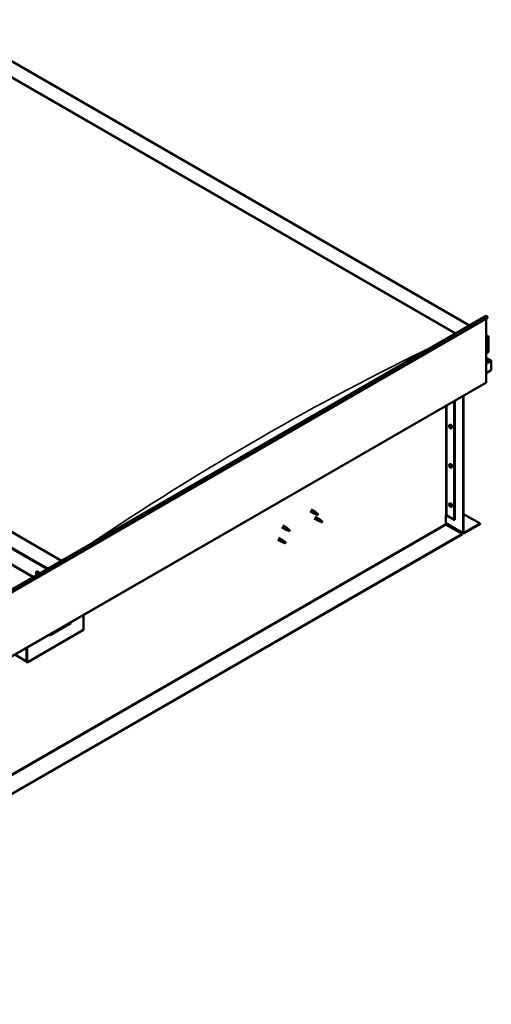
# Model space of a CAD drawing. Units: millimetres. Extents: x -6502 to 24657, y 2934 to 8837.
# Drawn here: x 11534 to 12718, y 3295 to 5770 of the extents above; entities that cross this region are included whole.
import ezdxf

# ---------------------------------------------------------------- set-up
doc = ezdxf.new("R2010")
doc.units = ezdxf.units.MM
doc.header["$LTSCALE"] = 25
doc.layers.add('Visible (ISO)', color=7, linetype='Continuous', lineweight=50)
doc.layers.add('Visible Narrow (ISO)', color=7, linetype='Continuous', lineweight=35)

msp = doc.modelspace()

# ---------------------------------------------------------------- linework, layer by layer
at = {"layer": 'Visible (ISO)'}
for p, q in [((11332, 5770.1), (12663.2, 5001.5)), ((11332, 5730.4), (12628.9, 4981.7)), ((11339.1, 5725.1), (12627.8, 4981.1)), ((11339.1, 5725.1), (12627.8, 4981.1)), ((11638.9, 4410.1), (10342, 5158.9)), ((10236, 5137.3), (11567.2, 4368.7)), ((10271.3, 5118.1), (11568.2, 4369.3)), ((10653.9, 3841.4), (12704.5, 5025.4)), ((12709.1, 5020.7), (10658.5, 3836.8)), ((12704.8, 5018.3), (12704.8, 4858.6)), ((12708.4, 5022.5), (12709.1, 5020.7)), ((12704.8, 4977.4), (12709.8, 4974.6)), ((12707.3, 4975.2), (12704.8, 4975.2)), ((12704.8, 4975.2), (12707.3, 4975.2)), ((12710.9, 4934.3), (12710.9, 4973.1)), ((12710.9, 4973.1), (12710.9, 4934.3)), ((12704.8, 4930.9), (12710.9, 4934.3)), ((12717.3, 4913.1), (12704.8, 4920.3)), ((12715.7, 4913.5), (12704.8, 4913.5)), ((12704.8, 4913.5), (12715.7, 4913.5)), ((12717.9, 4912.3), (12717.9, 4912.3)), ((12717.9, 4912.3), (12717.9, 4912.3)), ((12717.9, 4912.3), (12717.9, 4889)), ((12717.9, 4912.3), (12717.9, 4912.3)), ((12717.9, 4912.3), (12717.9, 4889)), ((12717.9, 4889), (12717.9, 4912.2)), ((12717.9, 4889), (12704.8, 4881.5)), ((12717.9, 4889), (12717.9, 4889)), ((12717.9, 4889), (12717.9, 4889)), ((10653.5, 3673.1), (12704.1, 4857)), ((12624.9, 4811.3), (12624.9, 4512.8)), ((12626, 4811.9), (12626, 4513.4)), ((12647.2, 4480.8), (12647.2, 4824.2)), ((12648.3, 4481.4), (12648.3, 4824.8)), ((12612.8, 4751.3), (12614.1, 4752.1)), ((12612.9, 4747), (12614, 4747.6)), ((12613.7, 4748.2), (12614.2, 4748.5)), ((12614.6, 4745.1), (12615.4, 4745.6)), ((12615.5, 4746.4), (12615.5, 4746.4)), ((12617.5, 4743.1), (12618.8, 4743.9)), ((12612.8, 4652.5), (12614.1, 4653.3)), ((12612.9, 4648.2), (12614, 4648.8)), ((12613.7, 4649.4), (12614.2, 4649.7)), ((12614.6, 4646.3), (12615.4, 4646.8)), ((12615.5, 4647.6), (12615.5, 4647.6)), ((12617.5, 4644.3), (12618.8, 4645.1)), ((12612.8, 4553.7), (12614.1, 4554.5)), ((12262.9, 4535.1), (12273.5, 4529)), ((12265.3, 4539.3), (12275.9, 4533.1)), ((12276, 4527.9), (12273.6, 4528.9)), ((12273.7, 4529.7), (12275.8, 4528.8)), ((12275.8, 4528.8), (12279.8, 4526.4)), ((12277.6, 4531.8), (12276, 4533.1)), ((12281.4, 4528.9), (12282.7, 4528.1)), ((12612.9, 4549.4), (12614, 4550)), ((12613.7, 4550.6), (12614.2, 4550.9)), ((12614.6, 4547.6), (12615.4, 4548)), ((12615.5, 4548.8), (12615.5, 4548.8)), ((12617.5, 4545.5), (12618.8, 4546.3)), ((12273.5, 4516.7), (12284.1, 4510.6)), ((12275.9, 4520.9), (12286.5, 4514.8)), ((12279.8, 4526.4), (12282.1, 4526.8)), ((12282.7, 4528.1), (12282.1, 4526.8)), ((12286.6, 4509.5), (12284.2, 4510.6)), ((12284.3, 4511.4), (12286.4, 4510.4)), ((12286.4, 4510.4), (12290.4, 4508.1)), ((12288.2, 4513.5), (12286.6, 4514.7)), ((12290.4, 4508.1), (12292.7, 4508.4)), ((12292, 4510.5), (12293.3, 4509.7)), ((12293.3, 4509.7), (12292.7, 4508.4)), ((12603.4, 4523.6), (12603.4, 4503.2)), ((12603.4, 4504.9), (12647.9, 4479.2)), ((12606.2, 4523.6), (12624.9, 4512.8)), ((12624.9, 4512.8), (12626, 4513.4)), ((12648.3, 4527.5), (12689.6, 4503.6)), ((12192.2, 4494.3), (12202.8, 4488.2)), ((12194.6, 4498.4), (12205.2, 4492.3)), ((12205.3, 4487.1), (12202.9, 4488.1)), ((12203, 4488.9), (12205.1, 4487.9)), ((12205.1, 4487.9), (12209.1, 4485.6)), ((12206.9, 4491), (12205.3, 4492.3)), ((12209.1, 4485.6), (12211.4, 4486)), ((12210.7, 4488), (12212, 4487.3)), ((12212, 4487.3), (12211.4, 4486)), ((12604.8, 4500.8), (12644.7, 4477.7)), ((12689.6, 4503.6), (12649.7, 4480.6)), ((12649.7, 4479.4), (12689.6, 4502.4)), ((12689.6, 4503.6), (12689.6, 4502.4)), ((12644.7, 4477.7), (10599.1, 3296.7)), ((10599.1, 3295.4), (12644.7, 4476.5)), ((12181.6, 4463.7), (12192.2, 4457.5)), ((12184, 4467.8), (12194.6, 4461.7)), ((12194.7, 4456.5), (12192.3, 4457.5)), ((12192.4, 4458.3), (12194.4, 4457.3)), ((12194.4, 4457.3), (12198.5, 4455)), ((12196.3, 4460.4), (12194.7, 4461.6)), ((12198.5, 4455), (12200.8, 4455.3)), ((12200.1, 4457.4), (12201.4, 4456.7)), ((12201.4, 4456.7), (12200.8, 4455.3)), ((12644.7, 4477.7), (12644.7, 4476.5)), ((11575.8, 4382.5), (11577.1, 4383.2)), ((11576.1, 4379), (11576.9, 4379.4)), ((11576.8, 4376.5), (11577.9, 4377.2)), ((11577.6, 4379.1), (11577.6, 4379.1)), ((11578.3, 4376.6), (11578.8, 4376.9)), ((11693.7, 4273.6), (11693.7, 4236.4)), ((11693.7, 4236.4), (11552.3, 4154.8)), ((11610.2, 4223.4), (11661.9, 4253.2)), ((11551.2, 4191.4), (11551.2, 4158.3)), ((11551.2, 4191.4), (11551.2, 4155.4)), ((11552.3, 4154.8), (11552.3, 4192)), ((11551.2, 4157.1), (11521.5, 4174.2)), ((11551.2, 4155.4), (11552.3, 4154.8))]:
    msp.add_line(p, q, dxfattribs=at)
for centre in [(12619.6, 4749.8), (12619.6, 4651), (12619.6, 4552.2), (11582.6, 4380.9)]:
    msp.add_arc(centre, 8, 204.1421, 215.8579, dxfattribs=at)
for centre, major_axis, ratio, start_param, end_param in [((12706.3, 5022.3), (-1.75, 3.03), 0.57735, 4.45059, 6.283185), ((12707.3, 4973.1), (-3.54, 0), 0.57735, 3.141593, 4.712389), ((12707.3, 4973.1), (-3.54, 0), 0.57735, 3.141593, 4.712389), ((12715.7, 4912.2), (2.26, 0), 0.57735, 0.785398, 1.570796), ((12715.7, 4912.2), (2.26, 0), 0.57735, 0.062541, 1.570796), ((12716.8, 4912.9), (0.8, -1.39), 0.57735, 0.84598, 0.847939), ((12716.8, 4911.6), (-0.8, -1.39), 0.57735, 2.356194, 2.418735), ((12702.4, 4860), (1.75, -3.03), 0.57735, 0, 0.785398), ((12616.5, 4748), (-2.37, 4.11), 0.57735, 3.141593, 6.283185), ((12614.2, 4746.7), (-1.1, 1.91), 0.57735, 0.35909, 1.211706), ((12613.1, 4748), (0.225, -0.39), 0.57735, 3.89974, 4.741331), ((12613.1, 4746.6), (-0.225, 0.39), 0.57735, 6.254244, 7.095834), ((12612.5, 4747.6), (0.394, -0.682), 0.57735, 6.254244, 7.882923), ((12614.2, 4746.7), (-1.1, 1.91), 0.57735, 5.595078, 6.447694), ((12613.1, 4748), (-0.225, 0.39), 0.57735, 5.207046, 6.048636), ((12613.1, 4746.6), (0.225, -0.39), 0.57735, 4.946938, 5.788528), ((12614.2, 4746.7), (-1.1, 1.91), 0.57735, 1.406288, 2.258904), ((12613.3, 4748.9), (0.394, -0.682), 0.57735, 5.207046, 6.835726), ((12613.3, 4745.4), (0.394, -0.682), 0.57735, 1.018256, 2.646936), ((12614.2, 4748.1), (-0.225, 0.39), 0.57735, 5.994136, 6.835726), ((12614.2, 4747.2), (-0.225, 0.39), 0.57735, 0.047997, 2.646936), ((12614.2, 4745.2), (0.225, -0.39), 0.57735, 4.159848, 5.001439), ((12613.6, 4748.3), (0.394, -0.682), 0.57735, 0, 1.360732), ((12614.2, 4748.1), (-0.225, 0.39), 0.57735, 4.159848, 5.001439), ((12614.2, 4746.7), (1.1, -1.91), 0.57735, 1.406288, 2.258904), ((12614.5, 4746.1), (0.394, -0.682), 0.57735, 1.018256, 2.646936), ((12614.2, 4745.2), (0.225, -0.39), 0.57735, 5.994136, 6.835726), ((12614.2, 4746.7), (1.1, -1.91), 0.57735, 5.595078, 6.447694), ((12615, 4747.9), (-0.394, 0.682), 0.57735, 1.018256, 2.646936), ((12615, 4744.5), (-0.394, 0.682), 0.57735, 5.207046, 6.835726), ((12615.3, 4745.9), (0.225, -0.39), 0.57735, 4.159848, 5.344418), ((12615.3, 4746.8), (-0.225, 0.39), 0.57735, 4.946938, 5.788528), ((12615.3, 4745.3), (0.225, -0.39), 0.57735, 5.207046, 6.048636), ((12615.9, 4745.7), (-0.394, 0.682), 0.57735, 6.254244, 7.882923), ((12615.3, 4746.8), (0.225, -0.39), 0.57735, 6.254244, 7.095834), ((12615.3, 4745.3), (-0.225, 0.39), 0.57735, 3.89974, 4.741331), ((12614.2, 4746.7), (1.1, -1.91), 0.57735, 0.35909, 1.211706), ((12616.5, 4649.2), (-2.37, 4.11), 0.57735, 3.141593, 6.283185), ((12614.2, 4647.9), (-1.1, 1.91), 0.57735, 0.35909, 1.211706), ((12613.1, 4649.2), (0.225, -0.39), 0.57735, 3.89974, 4.741331), ((12613.1, 4647.8), (-0.225, 0.39), 0.57735, 6.254244, 7.095834), ((12612.5, 4648.8), (0.394, -0.682), 0.57735, 6.254244, 7.882923), ((12614.2, 4647.9), (-1.1, 1.91), 0.57735, 5.595078, 6.447694), ((12613.1, 4649.2), (-0.225, 0.39), 0.57735, 5.207046, 6.048636), ((12613.1, 4647.8), (0.225, -0.39), 0.57735, 4.946938, 5.788528), ((12614.2, 4647.9), (-1.1, 1.91), 0.57735, 1.406288, 2.258904), ((12613.3, 4650.1), (0.394, -0.682), 0.57735, 5.207046, 6.835726), ((12613.3, 4646.7), (0.394, -0.682), 0.57735, 1.018256, 2.646936), ((12614.2, 4649.3), (-0.225, 0.39), 0.57735, 5.994136, 6.835726), ((12614.2, 4648.4), (-0.225, 0.39), 0.57735, 0.047997, 2.646936), ((12614.2, 4646.4), (0.225, -0.39), 0.57735, 4.159848, 5.001439), ((12613.6, 4649.5), (0.394, -0.682), 0.57735, 0, 1.360732), ((12614.2, 4649.3), (-0.225, 0.39), 0.57735, 4.159848, 5.001439), ((12614.2, 4647.9), (1.1, -1.91), 0.57735, 1.406288, 2.258904), ((12614.5, 4647.3), (0.394, -0.682), 0.57735, 1.018256, 2.646936), ((12614.2, 4646.4), (0.225, -0.39), 0.57735, 5.994136, 6.835726), ((12614.2, 4647.9), (1.1, -1.91), 0.57735, 5.595078, 6.447694), ((12615, 4649.1), (-0.394, 0.682), 0.57735, 1.018256, 2.646936), ((12615, 4645.7), (-0.394, 0.682), 0.57735, 5.207046, 6.835726), ((12615.3, 4647.1), (0.225, -0.39), 0.57735, 4.159848, 5.344418), ((12615.3, 4648), (-0.225, 0.39), 0.57735, 4.946938, 5.788528), ((12615.3, 4646.5), (0.225, -0.39), 0.57735, 5.207046, 6.048636), ((12615.9, 4646.9), (-0.394, 0.682), 0.57735, 6.254244, 7.882923), ((12615.3, 4648), (0.225, -0.39), 0.57735, 6.254244, 7.095834), ((12615.3, 4646.5), (-0.225, 0.39), 0.57735, 3.89974, 4.741331), ((12614.2, 4647.9), (1.1, -1.91), 0.57735, 0.35909, 1.211706), ((12616.5, 4550.4), (-2.37, 4.11), 0.57735, 3.141593, 6.283185), ((12274.7, 4531.1), (1.2, 2.08), 0.57735, 6.213805, 9.494158), ((12277.2, 4529.6), (1.03, 1.78), 0.57735, 0.133634, 2.356194), ((12281.3, 4527.3), (-1.03, -1.78), 0.57735, 3.861865, 5.497787), ((12614.2, 4549.1), (-1.1, 1.91), 0.57735, 0.35909, 1.211706), ((12613.1, 4550.4), (0.225, -0.39), 0.57735, 3.89974, 4.741331), ((12613.1, 4549), (-0.225, 0.39), 0.57735, 6.254244, 7.095834), ((12612.5, 4550), (0.394, -0.682), 0.57735, 6.254244, 7.882923), ((12614.2, 4549.1), (-1.1, 1.91), 0.57735, 5.595078, 6.447694), ((12613.1, 4550.4), (-0.225, 0.39), 0.57735, 5.207046, 6.048636), ((12613.1, 4549), (0.225, -0.39), 0.57735, 4.946938, 5.788528), ((12614.2, 4549.1), (-1.1, 1.91), 0.57735, 1.406288, 2.258904), ((12613.3, 4551.3), (0.394, -0.682), 0.57735, 5.207046, 6.835726), ((12613.3, 4547.9), (0.394, -0.682), 0.57735, 1.018256, 2.646936), ((12614.2, 4550.5), (-0.225, 0.39), 0.57735, 5.994136, 6.835726), ((12614.2, 4549.6), (-0.225, 0.39), 0.57735, 0.047997, 2.646936), ((12614.2, 4547.6), (0.225, -0.39), 0.57735, 4.159848, 5.001439), ((12613.6, 4550.7), (0.394, -0.682), 0.57735, 0, 1.360732), ((12614.2, 4550.5), (-0.225, 0.39), 0.57735, 4.159848, 5.001439), ((12614.2, 4549.1), (1.1, -1.91), 0.57735, 1.406288, 2.258904), ((12614.5, 4548.5), (0.394, -0.682), 0.57735, 1.018256, 2.646936), ((12614.2, 4547.6), (0.225, -0.39), 0.57735, 5.994136, 6.835726), ((12614.2, 4549.1), (1.1, -1.91), 0.57735, 5.595078, 6.447694), ((12615, 4550.3), (-0.394, 0.682), 0.57735, 1.018256, 2.646936), ((12615, 4546.9), (-0.394, 0.682), 0.57735, 5.207046, 6.835726), ((12615.3, 4548.3), (0.225, -0.39), 0.57735, 4.159848, 5.344418), ((12615.3, 4549.2), (-0.225, 0.39), 0.57735, 4.946938, 5.788528), ((12615.3, 4547.7), (0.225, -0.39), 0.57735, 5.207046, 6.048636), ((12615.9, 4548.1), (-0.394, 0.682), 0.57735, 6.254244, 7.882923), ((12615.3, 4549.2), (0.225, -0.39), 0.57735, 6.254244, 7.095834), ((12615.3, 4547.7), (-0.225, 0.39), 0.57735, 3.89974, 4.741331), ((12614.2, 4549.1), (1.1, -1.91), 0.57735, 0.35909, 1.211706), ((12281.3, 4527.3), (1.03, 1.78), 0.57735, 3.861865, 5.497787), ((12285.3, 4512.7), (1.2, 2.08), 0.57735, 6.213805, 9.494158), ((12287.8, 4511.2), (1.03, 1.78), 0.57735, 0.133634, 2.356194), ((12291.9, 4508.9), (-1.03, -1.78), 0.57735, 3.861865, 5.497787), ((12291.9, 4508.9), (1.03, 1.78), 0.57735, 3.861865, 5.497787), ((12604.8, 4522.8), (2, 0), 0.57735, 0.785398, 2.356194), ((12204, 4490.2), (1.2, 2.08), 0.57735, 6.213805, 9.494158), ((12206.5, 4488.8), (1.03, 1.78), 0.57735, 0.133634, 2.356194), ((12210.6, 4486.4), (-1.03, -1.78), 0.57735, 3.861865, 5.497787), ((12210.6, 4486.4), (1.03, 1.78), 0.57735, 3.861865, 5.497787), ((12604.8, 4502.4), (1, -1.73), 0.57735, 3.926991, 5.497787), ((12649.7, 4482.2), (-1.75, -3.03), 0.57735, 5.497787, 7.068583), ((12649.7, 4482.2), (-1, -1.73), 0.57735, 5.497787, 7.068583), ((12193.4, 4459.6), (1.2, 2.08), 0.57735, 6.213805, 9.494158), ((12195.9, 4458.2), (1.03, 1.78), 0.57735, 0.133634, 2.356194), ((12200, 4455.8), (-1.03, -1.78), 0.57735, 3.861865, 5.497787), ((12200, 4455.8), (1.03, 1.78), 0.57735, 3.861865, 5.497787), ((11579.5, 4379.1), (-2.37, 4.11), 0.57735, 4.064625, 6.283185), ((11577.2, 4377.8), (-1.1, 1.91), 0.57735, 6.114047, 6.966662), ((11575.9, 4378.5), (-0.225, 0.39), 0.57735, 5.726015, 6.567605), ((11575.9, 4378.5), (0.225, -0.39), 0.57735, 4.418709, 5.260299), ((11577.2, 4377.8), (-1.1, 1.91), 0.57735, 0.878059, 1.730675), ((11575.7, 4377.7), (0.394, -0.682), 0.57735, 0.490027, 2.118707), ((11575.7, 4379.6), (0.394, -0.682), 0.57735, 5.726015, 7.354695), ((11576.6, 4379.4), (-0.225, 0.39), 0.57735, 0.229919, 1.071509), ((11576.6, 4376.9), (0.225, -0.39), 0.57735, 3.63162, 4.47321), ((11576.6, 4376.9), (0.225, -0.39), 0.57735, 5.465907, 6.307497), ((11577.2, 4377.8), (1.1, -1.91), 0.57735, 5.066849, 5.919465), ((11577.2, 4377.8), (-1.1, 1.91), 0.57735, 5.066849, 5.919465), ((11576.6, 4379.4), (-0.225, 0.39), 0.57735, 4.678817, 5.520407), ((11577.2, 4379.8), (0.394, -0.682), 0.57735, 4.678817, 6.307497), ((11577.1, 4379.2), (0.225, -0.39), 0.57735, 4.088649, 5.260299), ((11577.2, 4375.8), (-0.394, 0.682), 0.57735, 4.678817, 6.307497), ((11576.9, 4378.3), (0.394, -0.682), 0.57735, 0.490027, 2.118707), ((11577.7, 4377.6), (0.225, -0.39), 0.57735, 3.63162, 6.242867), ((11577.8, 4378.7), (-0.225, 0.39), 0.57735, 5.465907, 6.307497), ((11577.8, 4376.2), (0.225, -0.39), 0.57735, 4.678817, 5.520407), ((11578.3, 4376.5), (-0.394, 0.682), 0.57735, 4.908498, 6.283185), ((11577.2, 4377.8), (1.1, -1.91), 0.57735, 0.878059, 1.730675), ((11577.8, 4378.7), (-0.225, 0.39), 0.57735, 3.63162, 4.47321), ((11578.7, 4377.9), (-0.394, 0.682), 0.57735, 0.490027, 2.118707), ((11577.2, 4377.8), (1.1, -1.91), 0.57735, 6.114047, 6.966662), ((11578.7, 4376), (-0.394, 0.682), 0.57735, 5.726015, 7.354695), ((11577.8, 4376.2), (0.225, -0.39), 0.57735, 0.229919, 1.071509), ((11578.5, 4377.1), (-0.225, 0.39), 0.57735, 4.418709, 5.260299), ((11578.5, 4377.1), (0.225, -0.39), 0.57735, 5.726015, 6.567605), ((11656.9, 4258.9), (5.14, -5.58), 0.368973, 6.200611, 6.91206), ((11605.3, 4229.1), (5.14, -5.58), 0.368973, 5.489162, 6.200611)]:
    msp.add_ellipse(centre, major_axis=major_axis, ratio=ratio, start_param=start_param, end_param=end_param, dxfattribs=at)
for points, knots in [([(12612.3, 4746.5), (12612.1, 4746.9), (12612, 4747.3), (12611.8, 4748.1), (12611.7, 4748.5), (12611.7, 4749.2), (12611.7, 4749.6), (12611.9, 4750.2), (12612, 4750.5), (12612.3, 4751), (12612.5, 4751.2), (12612.8, 4751.3)], [5.673656, 5.673656, 5.673656, 5.673656, 5.952641, 5.952641, 6.231627, 6.231627, 6.510612, 6.510612, 6.789598, 6.789598, 7.068583, 7.068583, 7.068583, 7.068583]), ([(12612.7, 4748.2), (12612.8, 4748.3), (12612.8, 4748.3), (12612.8, 4748.4), (12612.8, 4748.4), (12612.9, 4748.4), (12612.9, 4748.4), (12612.9, 4748.4)], [0.17438702, 0.17438702, 0.17438702, 0.17438702, 0.18896797, 0.18896797, 0.20586323, 0.20586323, 0.21737852, 0.21737852, 0.21737852, 0.21737852]), ([(12612.9, 4746.3), (12612.9, 4746.4), (12612.8, 4746.4), (12612.8, 4746.5), (12612.8, 4746.6), (12612.8, 4746.7), (12612.8, 4746.7), (12612.7, 4746.7)], [0.17438702, 0.17438702, 0.17438702, 0.17438702, 0.18896797, 0.18896797, 0.20586323, 0.20586323, 0.21737852, 0.21737852, 0.21737852, 0.21737852]), ([(12617.5, 4743.1), (12617.3, 4743), (12617, 4742.9), (12616.4, 4742.8), (12616.1, 4742.9), (12615.5, 4743.1), (12615.2, 4743.2), (12614.5, 4743.6), (12614.2, 4743.9), (12613.6, 4744.4), (12613.4, 4744.8), (12613.1, 4745.1)], [3.926991, 3.926991, 3.926991, 3.926991, 4.205976, 4.205976, 4.484962, 4.484962, 4.763947, 4.763947, 5.042933, 5.042933, 5.321918, 5.321918, 5.321918, 5.321918]), ([(12614, 4748.5), (12614.1, 4748.5), (12614.1, 4748.5), (12614.2, 4748.5), (12614.2, 4748.5), (12614.3, 4748.4), (12614.3, 4748.4), (12614.3, 4748.4)], [0.17438702, 0.17438702, 0.17438702, 0.17438702, 0.18896797, 0.18896797, 0.20586323, 0.20586323, 0.21737852, 0.21737852, 0.21737852, 0.21737852]), ([(12614.3, 4744.8), (12614.3, 4744.8), (12614.3, 4744.8), (12614.2, 4744.8), (12614.1, 4744.8), (12614.1, 4744.9), (12614, 4744.9), (12614, 4745)], [0.17438702, 0.17438702, 0.17438702, 0.17438702, 0.18896797, 0.18896797, 0.20586323, 0.20586323, 0.21737852, 0.21737852, 0.21737852, 0.21737852]), ([(12615.4, 4747), (12615.5, 4746.9), (12615.5, 4746.9), (12615.6, 4746.8), (12615.6, 4746.7), (12615.6, 4746.7), (12615.6, 4746.6), (12615.6, 4746.6)], [0.17438702, 0.17438702, 0.17438702, 0.17438702, 0.18896797, 0.18896797, 0.20586323, 0.20586323, 0.21737851, 0.21737851, 0.21737851, 0.21737851]), ([(12615.6, 4745.1), (12615.6, 4745.1), (12615.6, 4745), (12615.6, 4745), (12615.5, 4744.9), (12615.5, 4744.9), (12615.5, 4744.9), (12615.4, 4744.9)], [0.17438702, 0.17438702, 0.17438702, 0.17438702, 0.18896797, 0.18896797, 0.20586323, 0.20586323, 0.21737851, 0.21737851, 0.21737851, 0.21737851]), ([(12612.3, 4647.7), (12612.1, 4648.1), (12612, 4648.5), (12611.8, 4649.3), (12611.7, 4649.7), (12611.7, 4650.4), (12611.7, 4650.8), (12611.9, 4651.4), (12612, 4651.7), (12612.3, 4652.2), (12612.5, 4652.4), (12612.8, 4652.5)], [5.673656, 5.673656, 5.673656, 5.673656, 5.952641, 5.952641, 6.231627, 6.231627, 6.510612, 6.510612, 6.789598, 6.789598, 7.068583, 7.068583, 7.068583, 7.068583]), ([(12612.7, 4649.4), (12612.8, 4649.5), (12612.8, 4649.5), (12612.8, 4649.6), (12612.8, 4649.6), (12612.9, 4649.6), (12612.9, 4649.6), (12612.9, 4649.6)], [0.17438702, 0.17438702, 0.17438702, 0.17438702, 0.18896797, 0.18896797, 0.20586323, 0.20586323, 0.21737852, 0.21737852, 0.21737852, 0.21737852]), ([(12612.9, 4647.5), (12612.9, 4647.6), (12612.8, 4647.6), (12612.8, 4647.7), (12612.8, 4647.8), (12612.8, 4647.9), (12612.8, 4647.9), (12612.7, 4647.9)], [0.17438702, 0.17438702, 0.17438702, 0.17438702, 0.18896797, 0.18896797, 0.20586323, 0.20586323, 0.21737852, 0.21737852, 0.21737852, 0.21737852]), ([(12617.5, 4644.3), (12617.3, 4644.2), (12617, 4644.1), (12616.4, 4644), (12616.1, 4644.1), (12615.5, 4644.3), (12615.2, 4644.4), (12614.5, 4644.8), (12614.2, 4645.1), (12613.6, 4645.6), (12613.4, 4646), (12613.1, 4646.3)], [3.926991, 3.926991, 3.926991, 3.926991, 4.205976, 4.205976, 4.484962, 4.484962, 4.763947, 4.763947, 5.042933, 5.042933, 5.321918, 5.321918, 5.321918, 5.321918]), ([(12614, 4649.7), (12614.1, 4649.7), (12614.1, 4649.7), (12614.2, 4649.7), (12614.2, 4649.7), (12614.3, 4649.6), (12614.3, 4649.6), (12614.3, 4649.6)], [0.17438702, 0.17438702, 0.17438702, 0.17438702, 0.18896797, 0.18896797, 0.20586323, 0.20586323, 0.21737852, 0.21737852, 0.21737852, 0.21737852]), ([(12614.3, 4646), (12614.3, 4646), (12614.3, 4646), (12614.2, 4646), (12614.1, 4646), (12614.1, 4646.1), (12614, 4646.1), (12614, 4646.2)], [0.17438702, 0.17438702, 0.17438702, 0.17438702, 0.18896797, 0.18896797, 0.20586323, 0.20586323, 0.21737852, 0.21737852, 0.21737852, 0.21737852]), ([(12615.4, 4648.2), (12615.5, 4648.1), (12615.5, 4648.1), (12615.6, 4648), (12615.6, 4647.9), (12615.6, 4647.9), (12615.6, 4647.8), (12615.6, 4647.8)], [0.17438702, 0.17438702, 0.17438702, 0.17438702, 0.18896797, 0.18896797, 0.20586323, 0.20586323, 0.21737851, 0.21737851, 0.21737851, 0.21737851]), ([(12615.6, 4646.3), (12615.6, 4646.3), (12615.6, 4646.2), (12615.6, 4646.2), (12615.5, 4646.1), (12615.5, 4646.1), (12615.5, 4646.1), (12615.4, 4646.1)], [0.17438702, 0.17438702, 0.17438702, 0.17438702, 0.18896797, 0.18896797, 0.20586323, 0.20586323, 0.21737851, 0.21737851, 0.21737851, 0.21737851]), ([(12612.3, 4548.9), (12612.1, 4549.3), (12612, 4549.7), (12611.8, 4550.5), (12611.7, 4550.9), (12611.7, 4551.6), (12611.7, 4552), (12611.9, 4552.6), (12612, 4552.9), (12612.3, 4553.4), (12612.5, 4553.6), (12612.8, 4553.7)], [5.673656, 5.673656, 5.673656, 5.673656, 5.952641, 5.952641, 6.231627, 6.231627, 6.510612, 6.510612, 6.789598, 6.789598, 7.068583, 7.068583, 7.068583, 7.068583]), ([(12276.3, 4527.8), (12276.1, 4527.9), (12275.8, 4528), (12275.3, 4528.2), (12275, 4528.4), (12274.4, 4528.8), (12274.1, 4529), (12273.8, 4529.3), (12273.8, 4529.4), (12273.7, 4529.6), (12273.7, 4529.7), (12273.7, 4529.7)], [0.9725494, 0.9725494, 0.9725494, 0.9725494, 1.0547969, 1.0547969, 1.1648244, 1.1648244, 1.2623094, 1.2623094, 1.290226, 1.290226, 1.3181426, 1.3181426, 1.3181426, 1.3181426]), ([(12278.1, 4531.4), (12278, 4531.6), (12277.9, 4531.7), (12277.7, 4531.8), (12277.7, 4531.8), (12277.6, 4531.8)], [0.9722954, 0.9722954, 0.9722954, 0.9722954, 1.054543, 1.054543, 1.0862896, 1.0862896, 1.0862896, 1.0862896]), ([(12281.4, 4529), (12281.1, 4529.1), (12280.9, 4529.3), (12280.2, 4529.8), (12279.8, 4530.1), (12279, 4530.7), (12278.6, 4531), (12278.2, 4531.3), (12278.2, 4531.4), (12278.1, 4531.4)], [1.0296095, 1.0296095, 1.0296095, 1.0296095, 1.1266468, 1.1266468, 1.3399415, 1.3399415, 1.5532361, 1.5532361, 1.5988171, 1.5988171, 1.5988171, 1.5988171]), ([(12612.7, 4550.6), (12612.8, 4550.7), (12612.8, 4550.7), (12612.8, 4550.8), (12612.8, 4550.8), (12612.9, 4550.8), (12612.9, 4550.8), (12612.9, 4550.8)], [0.17438702, 0.17438702, 0.17438702, 0.17438702, 0.18896797, 0.18896797, 0.20586323, 0.20586323, 0.21737852, 0.21737852, 0.21737852, 0.21737852]), ([(12612.9, 4548.8), (12612.9, 4548.8), (12612.8, 4548.8), (12612.8, 4548.9), (12612.8, 4549), (12612.8, 4549.1), (12612.8, 4549.1), (12612.7, 4549.1)], [0.17438702, 0.17438702, 0.17438702, 0.17438702, 0.18896797, 0.18896797, 0.20586323, 0.20586323, 0.21737852, 0.21737852, 0.21737852, 0.21737852]), ([(12617.5, 4545.5), (12617.3, 4545.4), (12617, 4545.3), (12616.4, 4545.3), (12616.1, 4545.3), (12615.5, 4545.5), (12615.2, 4545.6), (12614.5, 4546), (12614.2, 4546.3), (12613.6, 4546.8), (12613.4, 4547.2), (12613.1, 4547.5)], [3.926991, 3.926991, 3.926991, 3.926991, 4.205976, 4.205976, 4.484962, 4.484962, 4.763947, 4.763947, 5.042933, 5.042933, 5.321918, 5.321918, 5.321918, 5.321918]), ([(12614, 4550.9), (12614.1, 4550.9), (12614.1, 4550.9), (12614.2, 4550.9), (12614.2, 4550.9), (12614.3, 4550.8), (12614.3, 4550.8), (12614.3, 4550.8)], [0.17438702, 0.17438702, 0.17438702, 0.17438702, 0.18896797, 0.18896797, 0.20586323, 0.20586323, 0.21737852, 0.21737852, 0.21737852, 0.21737852]), ([(12614.3, 4547.2), (12614.3, 4547.2), (12614.3, 4547.2), (12614.2, 4547.2), (12614.1, 4547.3), (12614.1, 4547.3), (12614, 4547.3), (12614, 4547.4)], [0.17438702, 0.17438702, 0.17438702, 0.17438702, 0.18896797, 0.18896797, 0.20586323, 0.20586323, 0.21737852, 0.21737852, 0.21737852, 0.21737852]), ([(12615.4, 4549.4), (12615.5, 4549.3), (12615.5, 4549.3), (12615.6, 4549.2), (12615.6, 4549.1), (12615.6, 4549.1), (12615.6, 4549), (12615.6, 4549)], [0.17438702, 0.17438702, 0.17438702, 0.17438702, 0.18896797, 0.18896797, 0.20586323, 0.20586323, 0.21737851, 0.21737851, 0.21737851, 0.21737851]), ([(12615.6, 4547.5), (12615.6, 4547.5), (12615.6, 4547.4), (12615.6, 4547.4), (12615.5, 4547.3), (12615.5, 4547.3), (12615.5, 4547.3), (12615.4, 4547.3)], [0.17438702, 0.17438702, 0.17438702, 0.17438702, 0.18896797, 0.18896797, 0.20586323, 0.20586323, 0.21737851, 0.21737851, 0.21737851, 0.21737851]), ([(12281.2, 4525.5), (12280.9, 4525.7), (12280.7, 4525.8), (12279.8, 4526.2), (12279.2, 4526.5), (12278, 4527), (12277.3, 4527.3), (12276.6, 4527.6), (12276.5, 4527.7), (12276.3, 4527.8)], [1.0298299, 1.0298299, 1.0298299, 1.0298299, 1.1268672, 1.1268672, 1.3401618, 1.3401618, 1.5534565, 1.5534565, 1.5990374, 1.5990374, 1.5990374, 1.5990374]), ([(12286.9, 4509.4), (12286.7, 4509.5), (12286.5, 4509.6), (12285.9, 4509.9), (12285.6, 4510), (12285, 4510.4), (12284.7, 4510.6), (12284.5, 4511), (12284.4, 4511), (12284.3, 4511.2), (12284.3, 4511.3), (12284.3, 4511.4)], [0.9725494, 0.9725494, 0.9725494, 0.9725494, 1.0547969, 1.0547969, 1.1648244, 1.1648244, 1.2623094, 1.2623094, 1.290226, 1.290226, 1.3181426, 1.3181426, 1.3181426, 1.3181426]), ([(12291.8, 4507.2), (12291.5, 4507.3), (12291.3, 4507.4), (12290.4, 4507.8), (12289.8, 4508.1), (12288.6, 4508.6), (12288, 4508.9), (12287.2, 4509.3), (12287.1, 4509.3), (12286.9, 4509.4)], [1.0298299, 1.0298299, 1.0298299, 1.0298299, 1.1268672, 1.1268672, 1.3401618, 1.3401618, 1.5534565, 1.5534565, 1.5990374, 1.5990374, 1.5990374, 1.5990374]), ([(12288.7, 4513.1), (12288.6, 4513.2), (12288.5, 4513.3), (12288.3, 4513.4), (12288.3, 4513.4), (12288.2, 4513.5)], [0.9722954, 0.9722954, 0.9722954, 0.9722954, 1.054543, 1.054543, 1.0862896, 1.0862896, 1.0862896, 1.0862896]), ([(12292, 4510.6), (12291.8, 4510.8), (12291.5, 4510.9), (12290.9, 4511.4), (12290.4, 4511.7), (12289.6, 4512.4), (12289.2, 4512.7), (12288.8, 4513), (12288.8, 4513), (12288.7, 4513.1)], [1.0296095, 1.0296095, 1.0296095, 1.0296095, 1.1266468, 1.1266468, 1.3399415, 1.3399415, 1.5532361, 1.5532361, 1.5988171, 1.5988171, 1.5988171, 1.5988171]), ([(12205.6, 4486.9), (12205.4, 4487), (12205.1, 4487.1), (12204.6, 4487.4), (12204.3, 4487.6), (12203.7, 4487.9), (12203.4, 4488.2), (12203.1, 4488.5), (12203.1, 4488.6), (12203, 4488.8), (12203, 4488.8), (12203, 4488.9)], [0.9725494, 0.9725494, 0.9725494, 0.9725494, 1.0547969, 1.0547969, 1.1648244, 1.1648244, 1.2623094, 1.2623094, 1.290226, 1.290226, 1.3181426, 1.3181426, 1.3181426, 1.3181426]), ([(12210.5, 4484.7), (12210.2, 4484.8), (12210, 4485), (12209.1, 4485.4), (12208.5, 4485.6), (12207.3, 4486.2), (12206.6, 4486.5), (12205.9, 4486.8), (12205.8, 4486.9), (12205.6, 4486.9)], [1.0298299, 1.0298299, 1.0298299, 1.0298299, 1.1268672, 1.1268672, 1.3401618, 1.3401618, 1.5534565, 1.5534565, 1.5990374, 1.5990374, 1.5990374, 1.5990374]), ([(12207.4, 4490.6), (12207.3, 4490.7), (12207.1, 4490.8), (12207, 4491), (12207, 4491), (12206.9, 4491)], [0.9722954, 0.9722954, 0.9722954, 0.9722954, 1.054543, 1.054543, 1.0862896, 1.0862896, 1.0862896, 1.0862896]), ([(12210.7, 4488.2), (12210.4, 4488.3), (12210.2, 4488.5), (12209.5, 4488.9), (12209.1, 4489.3), (12208.3, 4489.9), (12207.9, 4490.2), (12207.5, 4490.5), (12207.4, 4490.6), (12207.4, 4490.6)], [1.0296095, 1.0296095, 1.0296095, 1.0296095, 1.1266468, 1.1266468, 1.3399415, 1.3399415, 1.5532361, 1.5532361, 1.5988171, 1.5988171, 1.5988171, 1.5988171]), ([(12195, 4456.3), (12194.8, 4456.4), (12194.5, 4456.5), (12194, 4456.8), (12193.6, 4457), (12193.1, 4457.3), (12192.8, 4457.6), (12192.5, 4457.9), (12192.5, 4458), (12192.4, 4458.1), (12192.4, 4458.2), (12192.4, 4458.3)], [0.9725494, 0.9725494, 0.9725494, 0.9725494, 1.0547969, 1.0547969, 1.1648244, 1.1648244, 1.2623094, 1.2623094, 1.290226, 1.290226, 1.3181426, 1.3181426, 1.3181426, 1.3181426]), ([(12199.9, 4454.1), (12199.6, 4454.2), (12199.4, 4454.4), (12198.5, 4454.8), (12197.9, 4455), (12196.7, 4455.6), (12196, 4455.8), (12195.3, 4456.2), (12195.1, 4456.3), (12195, 4456.3)], [1.0298299, 1.0298299, 1.0298299, 1.0298299, 1.1268672, 1.1268672, 1.3401618, 1.3401618, 1.5534565, 1.5534565, 1.5990374, 1.5990374, 1.5990374, 1.5990374]), ([(12196.8, 4460), (12196.7, 4460.1), (12196.5, 4460.2), (12196.4, 4460.3), (12196.3, 4460.4), (12196.3, 4460.4)], [0.9722954, 0.9722954, 0.9722954, 0.9722954, 1.054543, 1.054543, 1.0862896, 1.0862896, 1.0862896, 1.0862896]), ([(12200.1, 4457.5), (12199.8, 4457.7), (12199.6, 4457.8), (12198.9, 4458.3), (12198.5, 4458.7), (12197.7, 4459.3), (12197.3, 4459.6), (12196.9, 4459.9), (12196.8, 4460), (12196.8, 4460)], [1.0296095, 1.0296095, 1.0296095, 1.0296095, 1.1266468, 1.1266468, 1.3399415, 1.3399415, 1.5532361, 1.5532361, 1.5988171, 1.5988171, 1.5988171, 1.5988171]), ([(11575.3, 4377.7), (11575.2, 4378.1), (11575, 4378.5), (11574.8, 4379.3), (11574.8, 4379.6), (11574.7, 4380.4), (11574.8, 4380.7), (11574.9, 4381.4), (11575, 4381.7), (11575.3, 4382.1), (11575.5, 4382.3), (11575.8, 4382.5)], [0.956637, 0.956637, 0.956637, 0.956637, 1.235622, 1.235622, 1.514608, 1.514608, 1.793593, 1.793593, 2.072579, 2.072579, 2.351564, 2.351564, 2.351564, 2.351564]), ([(11575.6, 4378.5), (11575.6, 4378.6), (11575.6, 4378.6), (11575.6, 4378.7), (11575.6, 4378.8), (11575.6, 4378.8), (11575.6, 4378.9), (11575.6, 4378.9)], [0.17438702, 0.17438702, 0.17438702, 0.17438702, 0.18896797, 0.18896797, 0.20586323, 0.20586323, 0.21737852, 0.21737852, 0.21737852, 0.21737852]), ([(11577.6, 4374.7), (11577.4, 4374.9), (11577.2, 4375.1), (11576.7, 4375.6), (11576.4, 4375.9), (11576.1, 4376.3)], [6.4053692, 6.4053692, 6.4053692, 6.4053692, 6.6090991, 6.6090991, 6.8880846, 6.8880846, 6.8880846, 6.8880846]), ([(11576.3, 4379.8), (11576.3, 4379.8), (11576.3, 4379.8), (11576.4, 4379.9), (11576.4, 4379.9), (11576.5, 4379.8), (11576.5, 4379.8), (11576.6, 4379.8)], [0.17438702, 0.17438702, 0.17438702, 0.17438702, 0.18896797, 0.18896797, 0.20586323, 0.20586323, 0.21737851, 0.21737851, 0.21737851, 0.21737851]), ([(11576.5, 4376.5), (11576.5, 4376.6), (11576.5, 4376.6), (11576.4, 4376.7), (11576.4, 4376.7), (11576.3, 4376.8), (11576.3, 4376.8), (11576.3, 4376.9)], [0.17438702, 0.17438702, 0.17438702, 0.17438702, 0.18896797, 0.18896797, 0.20586323, 0.20586323, 0.21737852, 0.21737852, 0.21737852, 0.21737852]), ([(11577.8, 4379.1), (11577.9, 4379), (11577.9, 4379), (11578, 4378.9), (11578, 4378.9), (11578.1, 4378.8), (11578.1, 4378.8), (11578.1, 4378.7)], [0.17438702, 0.17438702, 0.17438702, 0.17438702, 0.18896797, 0.18896797, 0.20586323, 0.20586323, 0.21737851, 0.21737851, 0.21737851, 0.21737851]), ([(11578.1, 4375.8), (11578.1, 4375.8), (11578.1, 4375.8), (11578, 4375.8), (11578, 4375.8), (11577.9, 4375.8), (11577.9, 4375.8), (11577.8, 4375.8)], [0.17438702, 0.17438702, 0.17438702, 0.17438702, 0.18896797, 0.18896797, 0.20586323, 0.20586323, 0.21737852, 0.21737852, 0.21737852, 0.21737852]), ([(11578.7, 4377.1), (11578.8, 4377), (11578.8, 4377), (11578.8, 4376.9), (11578.8, 4376.8), (11578.8, 4376.8), (11578.8, 4376.7), (11578.7, 4376.7)], [0.17438702, 0.17438702, 0.17438702, 0.17438702, 0.18896797, 0.18896797, 0.20586323, 0.20586323, 0.21737852, 0.21737852, 0.21737852, 0.21737852])]:
    msp.add_open_spline(points, degree=3, knots=knots, dxfattribs=at)
for points in [[(12282.1, 4526.8), (12281.8, 4527.5), (12281.6, 4528.2), (12281.4, 4529)], [(12282.1, 4526.8), (12281.8, 4526.4), (12281.5, 4526), (12281.2, 4525.5)], [(12292.7, 4508.4), (12292.5, 4508), (12292.1, 4507.6), (12291.8, 4507.2)], [(12292.7, 4508.4), (12292.5, 4509.1), (12292.2, 4509.8), (12292, 4510.6)], [(12211.4, 4486), (12211.1, 4485.6), (12210.8, 4485.2), (12210.5, 4484.7)], [(12211.4, 4486), (12211.1, 4486.7), (12210.9, 4487.4), (12210.7, 4488.2)], [(12200.8, 4455.3), (12200.5, 4454.9), (12200.2, 4454.5), (12199.9, 4454.1)], [(12200.8, 4455.3), (12200.5, 4456), (12200.3, 4456.8), (12200.1, 4457.5)]]:
    msp.add_open_spline(points, degree=3, dxfattribs=at)
at = {"layer": 'Visible Narrow (ISO)'}
for p, q in [((12662.5, 5001.1), (11332, 5769.2)), ((11601.8, 4388.7), (10271.3, 5156.8)), ((10274.9, 5158.9), (11605.3, 4390.7)), ((11566.4, 4368.3), (10236, 5136.4)), ((12708.4, 5022.5), (10657.8, 3838.6)), ((12707.3, 4975.2), (12704.8, 4976.6)), ((12704.8, 4973.7), (12707.3, 4975.2)), ((12710.9, 4973.1), (12704.8, 4969.7)), ((12715.7, 4913.5), (12704.8, 4919.8)), ((12704.8, 4907.3), (12715.7, 4913.5)), ((12704.8, 4904.7), (12717.9, 4912.2)), ((12704.8, 4858.6), (10654.2, 3674.7)), ((12603.4, 4798.8), (12603.4, 4523.6)), ((12606.2, 4800.5), (12606.2, 4523.6)), ((12612.8, 4747.9), (12613.4, 4748.2)), ((12613.2, 4746.2), (12614.3, 4746.8)), ((12613.9, 4748.4), (12614.1, 4748.5)), ((12613.9, 4745.3), (12615, 4745.9)), ((12615.2, 4745), (12615.6, 4745.2)), ((12615.5, 4746.4), (12615.5, 4746.4)), ((12612.8, 4649.1), (12613.4, 4649.4)), ((12613.2, 4647.4), (12614.3, 4648)), ((12613.9, 4649.6), (12614.1, 4649.7)), ((12613.9, 4646.5), (12615, 4647.1)), ((12615.2, 4646.2), (12615.6, 4646.4)), ((12615.5, 4647.6), (12615.5, 4647.6)), ((12612.8, 4550.3), (12613.4, 4550.6)), ((12613.2, 4548.6), (12614.3, 4549.2)), ((12613.9, 4550.8), (12614.1, 4550.9)), ((12613.9, 4547.7), (12615, 4548.4)), ((12615.2, 4547.4), (12615.6, 4547.6)), ((12615.5, 4548.8), (12615.5, 4548.8)), ((12603.4, 4506.1), (12647.2, 4480.8)), ((10596.6, 3344.6), (12603.4, 4503.2)), ((10596.6, 3341.4), (12604.8, 4500.8)), ((12649.7, 4480.6), (12648.3, 4481.4)), ((11575.8, 4378.2), (11577, 4378.9)), ((11576.2, 4377.2), (11577.4, 4377.9)), ((11576.3, 4379.5), (11576.7, 4379.7)), ((11577.6, 4379.1), (11577.6, 4379.1)), ((11577.6, 4376), (11578.1, 4376.3)), ((11578.5, 4376.7), (11578.8, 4376.8)), ((11522.5, 4174.8), (11551.2, 4158.3))]:
    msp.add_line(p, q, dxfattribs=at)
for centre, major_axis, start_param, end_param in [((12138.1, -1356.1), (3720.4, 6443.9), 0.702498, 0.868298), ((12615, 4747.1), (-2.33, 4.04), 1.746665, 7.678113), ((12615.1, 4747.2), (-2.37, 4.11), 3.141593, 6.283185), ((12615, 4648.3), (-2.33, 4.04), 1.746665, 7.678113), ((12615.1, 4648.4), (-2.37, 4.11), 3.141593, 6.283185), ((12615, 4549.6), (-2.33, 4.04), 1.746665, 7.678113), ((12615.1, 4549.6), (-2.37, 4.11), 3.141593, 6.283185), ((11578, 4378.3), (-2.33, 4.04), 4.051043, 7.678113), ((11578.2, 4378.4), (-2.37, 4.11), 4.064625, 6.283185), ((11578, 4378.3), (-2.33, 4.04), 1.746665, 2.232143)]:
    msp.add_ellipse(centre, major_axis=major_axis, ratio=0.57735, start_param=start_param, end_param=end_param, dxfattribs=at)

doc.saveas('drawing.dxf')
